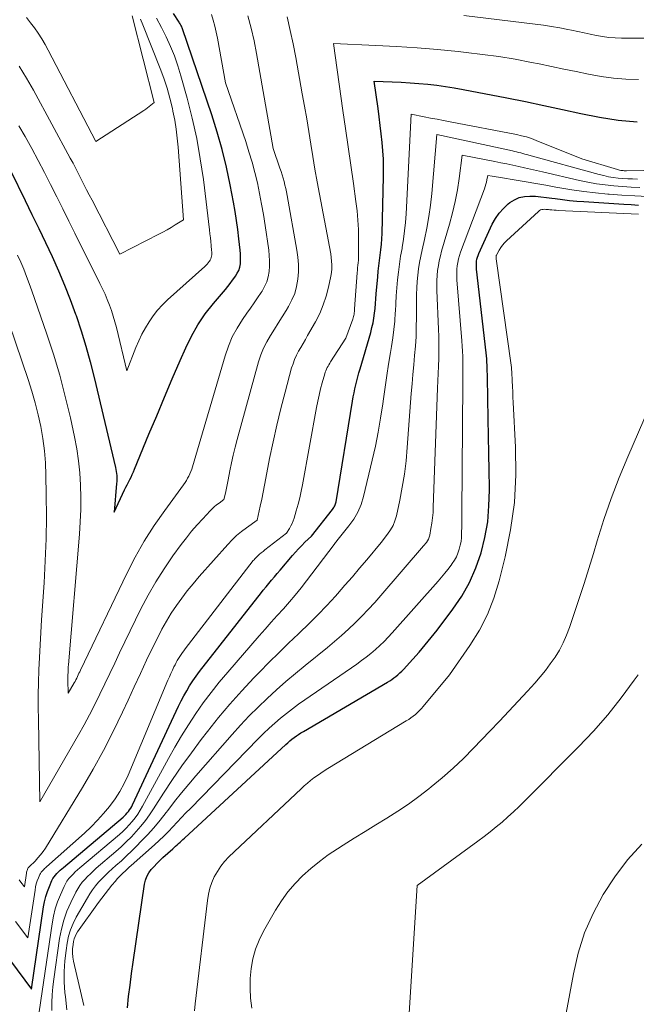
# Model space of a CAD drawing. Units: feet. Extents: x 1196672 to 1206016, y 7068870 to 7076370.
# Drawn here: x 1197346 to 1197417, y 7073881 to 7073995 of the extents above; entities that cross this region are included whole.
import ezdxf

# ---------------------------------------------------------------- set-up
doc = ezdxf.new("R2010")
doc.units = ezdxf.units.FT
doc.header["$MEASUREMENT"] = 0
doc.layers.add('Level 44', color=7, linetype='Continuous', lineweight=0)
doc.layers.add('Level 45', color=7, linetype='Continuous', lineweight=0)

msp = doc.modelspace()

# ---------------------------------------------------------------- linework, layer by layer
at = {"layer": 'Level 44', "color": 32, "linetype": 'Continuous', "lineweight": 30, "flags": 128}
for points, elevation in [([(1197344.79, 7073977.32), (1197346.43, 7073973.94), (1197347.21, 7073972.32), (1197347.99, 7073970.71), (1197348.76, 7073969.09), (1197349.53, 7073967.47), (1197350.26, 7073965.83), (1197350.97, 7073964.18), (1197351.62, 7073962.52), (1197352.24, 7073960.83), (1197352.29, 7073960.7), (1197352.88, 7073958.93), (1197353.43, 7073957.15), (1197353.93, 7073955.36), (1197354.39, 7073953.55), (1197356.83, 7073943.2), (1197356.88, 7073942.97), (1197356.92, 7073942.74), (1197356.95, 7073942.51), (1197356.97, 7073942.28), (1197356.98, 7073942.05), (1197356.99, 7073941.81), (1197356.98, 7073941.58), (1197356.96, 7073941.35), (1197356.68, 7073938.06), (1197357.88, 7073940.62), (1197358.02, 7073940.92), (1197358.17, 7073941.22), (1197358.32, 7073941.51), (1197358.47, 7073941.8), (1197358.62, 7073942.09), (1197358.77, 7073942.39), (1197358.91, 7073942.69), (1197359.04, 7073942.99), (1197360.69, 7073947.02), (1197361.58, 7073949.15), (1197362.47, 7073951.28), (1197363.37, 7073953.4), (1197364.29, 7073955.52), (1197364.92, 7073956.96), (1197365.58, 7073958.32), (1197366.32, 7073959.63), (1197367.17, 7073960.87), (1197368.1, 7073962.07), (1197369.48, 7073963.69), (1197369.77, 7073964.04), (1197370.05, 7073964.39), (1197370.32, 7073964.75), (1197370.59, 7073965.12), (1197370.66, 7073965.22), (1197370.86, 7073965.55), (1197371.03, 7073965.89), (1197371.13, 7073966.26), (1197371.21, 7073966.64), (1197371.23, 7073967.03), (1197371.24, 7073967.42), (1197371.23, 7073967.81), (1197371.2, 7073968.2), (1197371.05, 7073969.53), (1197370.92, 7073970.58), (1197370.77, 7073971.63), (1197370.6, 7073972.68), (1197370.41, 7073973.72), (1197370.03, 7073975.74), (1197369.6, 7073977.78), (1197369.11, 7073979.8), (1197368.54, 7073981.8), (1197367.91, 7073983.79), (1197364.55, 7073993.68), (1197364.51, 7073993.79), (1197364.47, 7073993.89), (1197364.42, 7073993.99), (1197364.37, 7073994.09), (1197364.32, 7073994.19), (1197364.27, 7073994.28), (1197364.21, 7073994.38), (1197364.15, 7073994.47), (1197363.51, 7073995.47)], 2200), ([(1197344.73, 7073886.42), (1197347.15, 7073883.18), (1197348.55, 7073892.62), (1197348.67, 7073893.23), (1197348.81, 7073893.83), (1197349, 7073894.41), (1197349.23, 7073894.99), (1197349.52, 7073895.66), (1197349.63, 7073895.89), (1197349.76, 7073896.1), (1197349.91, 7073896.3), (1197350.08, 7073896.49), (1197350.26, 7073896.67), (1197350.45, 7073896.84), (1197350.64, 7073897.01), (1197350.83, 7073897.18), (1197357.71, 7073902.97), (1197357.87, 7073903.12), (1197358.04, 7073903.28), (1197358.19, 7073903.45), (1197358.33, 7073903.62), (1197358.46, 7073903.81), (1197358.59, 7073903.99), (1197358.7, 7073904.19), (1197358.8, 7073904.39), (1197363.81, 7073915.15), (1197364.1, 7073915.75), (1197364.4, 7073916.34), (1197364.71, 7073916.93), (1197365.03, 7073917.51), (1197365.37, 7073918.07), (1197365.73, 7073918.63), (1197366.11, 7073919.17), (1197366.51, 7073919.71), (1197373.22, 7073928.28), (1197373.53, 7073928.67), (1197373.85, 7073929.07), (1197374.17, 7073929.46), (1197374.49, 7073929.84), (1197374.81, 7073930.23), (1197375.14, 7073930.62), (1197375.46, 7073931), (1197375.79, 7073931.39), (1197377.21, 7073933.07), (1197377.55, 7073933.46), (1197377.9, 7073933.85), (1197378.27, 7073934.22), (1197378.64, 7073934.59), (1197379.39, 7073935.31), (1197381.81, 7073938.38), (1197381.89, 7073938.48), (1197381.96, 7073938.58), (1197382.02, 7073938.69), (1197382.08, 7073938.8), (1197382.13, 7073938.91), (1197382.18, 7073939.02), (1197382.21, 7073939.14), (1197382.24, 7073939.25), (1197384.13, 7073950.85), (1197384.21, 7073951.32), (1197384.3, 7073951.78), (1197384.4, 7073952.25), (1197384.51, 7073952.71), (1197384.62, 7073953.17), (1197384.74, 7073953.63), (1197384.86, 7073954.09), (1197384.99, 7073954.55), (1197386.21, 7073958.75), (1197386.36, 7073959.3), (1197386.48, 7073959.84), (1197386.57, 7073960.4), (1197386.65, 7073960.95), (1197386.71, 7073961.51), (1197386.76, 7073962.07), (1197386.81, 7073962.63), (1197386.86, 7073963.19), (1197387.03, 7073965.15), (1197387.09, 7073965.78), (1197387.15, 7073966.4), (1197387.23, 7073967.02), (1197387.31, 7073967.65), (1197387.39, 7073968.27), (1197387.46, 7073968.89), (1197387.5, 7073969.52), (1197387.52, 7073970.15), (1197387.68, 7073976.7), (1197387.69, 7073977.69), (1197387.67, 7073978.67), (1197387.61, 7073979.64), (1197387.53, 7073980.62), (1197387.43, 7073981.6), (1197387.32, 7073982.57), (1197387.19, 7073983.55), (1197387.06, 7073984.52), (1197386.61, 7073987.67), (1197388.68, 7073987.58), (1197389.71, 7073987.53), (1197390.74, 7073987.47), (1197391.76, 7073987.39), (1197392.79, 7073987.3), (1197393.81, 7073987.19), (1197394.83, 7073987.05), (1197395.84, 7073986.89), (1197396.86, 7073986.71), (1197401.87, 7073985.73), (1197404.02, 7073985.31), (1197406.16, 7073984.87), (1197408.29, 7073984.41), (1197410.42, 7073983.94), (1197412.56, 7073983.52), (1197414.71, 7073983.19), (1197416.87, 7073982.99)], 2210), ([(1197358.21, 7073881), (1197358.35, 7073882.32), (1197358.51, 7073883.64), (1197358.68, 7073884.96), (1197358.87, 7073886.28), (1197360.18, 7073895.23), (1197360.29, 7073895.7), (1197360.45, 7073896.14), (1197360.68, 7073896.54), (1197360.95, 7073896.93), (1197361.27, 7073897.29), (1197361.6, 7073897.64), (1197361.95, 7073897.98), (1197362.3, 7073898.31), (1197363.43, 7073899.32), (1197363.59, 7073899.47), (1197363.76, 7073899.63), (1197363.93, 7073899.78), (1197364.09, 7073899.93), (1197364.26, 7073900.08), (1197364.43, 7073900.24), (1197364.59, 7073900.39), (1197364.76, 7073900.54), (1197376.43, 7073911.31), (1197376.67, 7073911.52), (1197376.91, 7073911.73), (1197377.15, 7073911.93), (1197377.4, 7073912.12), (1197377.66, 7073912.31), (1197377.92, 7073912.49), (1197378.18, 7073912.66), (1197378.46, 7073912.82), (1197388.15, 7073918.49), (1197388.4, 7073918.64), (1197388.65, 7073918.8), (1197388.89, 7073918.98), (1197389.12, 7073919.16), (1197389.34, 7073919.35), (1197389.56, 7073919.55), (1197389.78, 7073919.76), (1197389.98, 7073919.97), (1197391.06, 7073921.14), (1197391.79, 7073921.96), (1197392.5, 7073922.78), (1197393.19, 7073923.63), (1197393.86, 7073924.49), (1197395.67, 7073926.88), (1197396.7, 7073928.39), (1197397.6, 7073929.97), (1197398.33, 7073931.64), (1197398.93, 7073933.36), (1197399.36, 7073935.15), (1197399.68, 7073936.95), (1197399.83, 7073938.77), (1197399.88, 7073940.6), (1197399.88, 7073940.87), (1197399.84, 7073942.85), (1197399.8, 7073944.83), (1197399.77, 7073946.81), (1197399.73, 7073948.79), (1197399.64, 7073953.56), (1197399.64, 7073953.92), (1197399.63, 7073954.27), (1197399.62, 7073954.63), (1197399.61, 7073954.98), (1197399.59, 7073955.34), (1197399.57, 7073955.69), (1197399.54, 7073956.05), (1197399.5, 7073956.4), (1197398.41, 7073966.01), (1197398.39, 7073966.24), (1197398.38, 7073966.48), (1197398.39, 7073966.71), (1197398.41, 7073966.94), (1197398.45, 7073967.17), (1197398.51, 7073967.39), (1197398.58, 7073967.61), (1197398.67, 7073967.83), (1197400.21, 7073971.19), (1197400.58, 7073971.85), (1197400.99, 7073972.47), (1197401.49, 7073973.02), (1197402.05, 7073973.53), (1197402.24, 7073973.68), (1197402.77, 7073974.01), (1197403.32, 7073974.26), (1197403.91, 7073974.39), (1197404.53, 7073974.44), (1197405.17, 7073974.41), (1197405.81, 7073974.36), (1197406.44, 7073974.29), (1197407.08, 7073974.21), (1197407.45, 7073974.15), (1197408.28, 7073974.04), (1197409.1, 7073973.94), (1197409.93, 7073973.86), (1197410.76, 7073973.8), (1197415.36, 7073973.5), (1197416.2, 7073973.45), (1197417.04, 7073973.4)], 2220)]:
    msp.add_lwpolyline(points, dxfattribs=dict(at, elevation=elevation))
at = {"layer": 'Level 45', "color": 32, "linetype": 'Continuous', "lineweight": 0, "flags": 128}
for points, elevation in [([(1197342.41, 7073966.1), (1197346.77, 7073953.33), (1197347.2, 7073951.99), (1197347.59, 7073950.64), (1197347.93, 7073949.27), (1197348.23, 7073947.9), (1197348.47, 7073946.52), (1197348.66, 7073945.13), (1197348.77, 7073943.73), (1197348.83, 7073942.32), (1197348.87, 7073940.06), (1197348.88, 7073937.52), (1197348.84, 7073934.98), (1197348.75, 7073932.45), (1197348.61, 7073929.91), (1197348.32, 7073925.65), (1197348.23, 7073924.22), (1197348.15, 7073922.78), (1197348.08, 7073921.35), (1197348.02, 7073919.91), (1197347.97, 7073918.47), (1197347.95, 7073917.04), (1197347.94, 7073915.6), (1197347.96, 7073914.16), (1197348.12, 7073904.74), (1197352.58, 7073912.44), (1197353.23, 7073913.59), (1197353.86, 7073914.75), (1197354.46, 7073915.93), (1197355.03, 7073917.12), (1197355.6, 7073918.31), (1197356.17, 7073919.5), (1197356.74, 7073920.69), (1197357.31, 7073921.88), (1197359.76, 7073926.92), (1197360.58, 7073928.5), (1197361.46, 7073930.05), (1197362.42, 7073931.55), (1197363.44, 7073933.02), (1197364.41, 7073934.35), (1197364.99, 7073935.11), (1197365.59, 7073935.86), (1197366.22, 7073936.59), (1197366.87, 7073937.3), (1197367.72, 7073938.2), (1197367.96, 7073938.45), (1197368.21, 7073938.68), (1197368.48, 7073938.9), (1197368.76, 7073939.1), (1197369.32, 7073939.5), (1197369.49, 7073940.26), (1197369.57, 7073940.64), (1197369.65, 7073941.02), (1197369.73, 7073941.4), (1197369.8, 7073941.78), (1197370, 7073942.83), (1197370.18, 7073943.73), (1197370.38, 7073944.63), (1197370.6, 7073945.53), (1197370.84, 7073946.42), (1197373.31, 7073955.35), (1197373.57, 7073956.15), (1197373.88, 7073956.93), (1197374.25, 7073957.68), (1197374.67, 7073958.41), (1197375.12, 7073959.12), (1197375.57, 7073959.83), (1197376.02, 7073960.55), (1197376.47, 7073961.27), (1197376.76, 7073961.74), (1197377.15, 7073962.48), (1197377.47, 7073963.24), (1197377.69, 7073964.05), (1197377.83, 7073964.87), (1197377.89, 7073965.71), (1197377.89, 7073966.55), (1197377.83, 7073967.39), (1197377.71, 7073968.23), (1197376.58, 7073974.52), (1197376.51, 7073974.92), (1197376.43, 7073975.31), (1197376.34, 7073975.71), (1197376.24, 7073976.11), (1197376.13, 7073976.5), (1197376.02, 7073976.89), (1197375.9, 7073977.28), (1197375.77, 7073977.66), (1197375, 7073979.9), (1197373.08, 7073990.83), (1197372.79, 7073992.3), (1197372.46, 7073993.75), (1197372.07, 7073995.19)], 2204), ([(1197345.56, 7073967.64), (1197345.92, 7073966.83), (1197346.27, 7073966.02), (1197346.6, 7073965.2), (1197346.91, 7073964.38), (1197347.21, 7073963.54), (1197348.9, 7073958.65), (1197349.69, 7073956.25), (1197350.41, 7073953.83), (1197351.05, 7073951.39), (1197351.64, 7073948.93), (1197352.12, 7073946.74), (1197352.38, 7073945.36), (1197352.59, 7073943.97), (1197352.73, 7073942.57), (1197352.82, 7073941.17), (1197352.84, 7073939.76), (1197352.83, 7073938.35), (1197352.78, 7073936.94), (1197352.68, 7073935.54), (1197351.42, 7073920.47), (1197351.4, 7073920.25), (1197351.39, 7073920.02), (1197351.38, 7073919.8), (1197351.37, 7073919.58), (1197351.36, 7073919.36), (1197351.35, 7073919.13), (1197351.35, 7073918.91), (1197351.35, 7073918.69), (1197351.38, 7073917.21), (1197352.07, 7073918.41), (1197352.18, 7073918.59), (1197352.27, 7073918.78), (1197352.37, 7073918.96), (1197352.46, 7073919.14), (1197352.54, 7073919.33), (1197352.63, 7073919.52), (1197352.72, 7073919.7), (1197352.81, 7073919.89), (1197358.14, 7073931), (1197359.11, 7073932.88), (1197360.15, 7073934.73), (1197361.29, 7073936.52), (1197362.5, 7073938.26), (1197364.67, 7073941.22), (1197364.84, 7073941.46), (1197364.99, 7073941.71), (1197365.14, 7073941.96), (1197365.28, 7073942.21), (1197365.41, 7073942.47), (1197365.52, 7073942.74), (1197365.62, 7073943.01), (1197365.71, 7073943.29), (1197369.45, 7073956.06), (1197369.83, 7073957.16), (1197370.28, 7073958.22), (1197370.83, 7073959.24), (1197371.45, 7073960.22), (1197371.97, 7073960.96), (1197372.38, 7073961.55), (1197372.78, 7073962.14), (1197373.19, 7073962.73), (1197373.59, 7073963.33), (1197373.7, 7073963.49), (1197374, 7073964.02), (1197374.24, 7073964.57), (1197374.41, 7073965.15), (1197374.52, 7073965.75), (1197374.56, 7073966.37), (1197374.57, 7073966.99), (1197374.54, 7073967.6), (1197374.47, 7073968.22), (1197374.06, 7073971.07), (1197373.87, 7073972.3), (1197373.66, 7073973.52), (1197373.42, 7073974.74), (1197373.17, 7073975.95), (1197372.88, 7073977.16), (1197372.56, 7073978.35), (1197372.2, 7073979.54), (1197371.82, 7073980.72), (1197369.49, 7073987.46), (1197368.58, 7073992.63), (1197368.44, 7073993.32), (1197368.28, 7073994), (1197368.09, 7073994.67), (1197367.88, 7073995.34)], 2202), ([(1197345.72, 7073982.53), (1197346.43, 7073981.29), (1197347.19, 7073979.92), (1197347.94, 7073978.55), (1197348.67, 7073977.16), (1197349.37, 7073975.76), (1197350.07, 7073974.36), (1197350.77, 7073972.96), (1197351.47, 7073971.56), (1197352.17, 7073970.16), (1197355.05, 7073964.39), (1197355.35, 7073963.78), (1197355.63, 7073963.16), (1197355.89, 7073962.54), (1197356.14, 7073961.9), (1197356.37, 7073961.26), (1197356.58, 7073960.62), (1197356.77, 7073959.97), (1197356.94, 7073959.31), (1197358.13, 7073954.33), (1197359.19, 7073957.01), (1197359.52, 7073957.77), (1197359.88, 7073958.53), (1197360.28, 7073959.26), (1197360.7, 7073959.98), (1197361.17, 7073960.67), (1197361.68, 7073961.32), (1197362.24, 7073961.93), (1197362.84, 7073962.51), (1197367.11, 7073966.33), (1197367.25, 7073966.46), (1197367.38, 7073966.6), (1197367.51, 7073966.74), (1197367.63, 7073966.89), (1197367.66, 7073966.93), (1197367.74, 7073967.07), (1197367.82, 7073967.21), (1197367.86, 7073967.36), (1197367.89, 7073967.52), (1197367.91, 7073967.68), (1197367.91, 7073967.85), (1197367.91, 7073968.01), (1197367.9, 7073968.18), (1197367.85, 7073968.75), (1197367.81, 7073969.2), (1197367.76, 7073969.65), (1197367.71, 7073970.1), (1197367.66, 7073970.55), (1197366.95, 7073976.34), (1197366.6, 7073978.71), (1197366.19, 7073981.06), (1197365.67, 7073983.39), (1197365.08, 7073985.71), (1197364.36, 7073988.28), (1197364.01, 7073989.43), (1197363.62, 7073990.56), (1197363.16, 7073991.67), (1197362.67, 7073992.77), (1197362.13, 7073993.84), (1197361.56, 7073994.9)], 2198), ([(1197345.75, 7073895.76), (1197345.94, 7073895.48), (1197346.34, 7073894.94), (1197346.58, 7073896.53), (1197346.6, 7073896.63), (1197346.62, 7073896.73), (1197346.66, 7073896.83), (1197346.69, 7073896.93), (1197346.76, 7073897.08), (1197346.77, 7073897.1), (1197346.78, 7073897.12), (1197346.79, 7073897.13), (1197346.81, 7073897.15), (1197346.87, 7073897.21), (1197346.88, 7073897.23), (1197346.9, 7073897.24), (1197346.91, 7073897.26), (1197346.93, 7073897.27), (1197347.58, 7073897.91), (1197347.91, 7073898.26), (1197348.22, 7073898.62), (1197348.5, 7073899), (1197348.77, 7073899.4), (1197353.02, 7073906.37), (1197354.26, 7073908.49), (1197355.45, 7073910.63), (1197356.57, 7073912.82), (1197357.63, 7073915.03), (1197358.28, 7073916.43), (1197358.98, 7073917.96), (1197359.7, 7073919.49), (1197360.42, 7073921.01), (1197361.15, 7073922.53), (1197361.7, 7073923.65), (1197362.18, 7073924.59), (1197362.7, 7073925.52), (1197363.25, 7073926.42), (1197363.84, 7073927.3), (1197364.46, 7073928.16), (1197365.1, 7073929.01), (1197365.77, 7073929.83), (1197366.46, 7073930.64), (1197369.75, 7073934.33), (1197370.26, 7073934.86), (1197370.78, 7073935.36), (1197371.35, 7073935.83), (1197371.93, 7073936.27), (1197373.13, 7073937.12), (1197373.49, 7073938.74), (1197373.67, 7073939.55), (1197373.84, 7073940.37), (1197374, 7073941.18), (1197374.16, 7073941.99), (1197374.58, 7073944.25), (1197374.97, 7073946.17), (1197375.39, 7073948.08), (1197375.85, 7073949.99), (1197376.35, 7073951.88), (1197377.11, 7073954.66), (1197377.27, 7073955.15), (1197377.45, 7073955.64), (1197377.67, 7073956.11), (1197377.91, 7073956.57), (1197378.17, 7073957.02), (1197378.44, 7073957.47), (1197378.69, 7073957.92), (1197378.95, 7073958.38), (1197379.85, 7073959.97), (1197380.34, 7073960.93), (1197380.76, 7073961.91), (1197381.09, 7073962.92), (1197381.36, 7073963.96), (1197381.62, 7073965.22), (1197381.69, 7073965.65), (1197381.73, 7073966.08), (1197381.73, 7073966.51), (1197381.7, 7073966.94), (1197381.61, 7073967.81), (1197380.32, 7073974.64), (1197380.06, 7073976.08), (1197379.8, 7073977.53), (1197379.55, 7073978.98), (1197379.32, 7073980.43), (1197379.09, 7073981.88), (1197378.85, 7073983.33), (1197378.6, 7073984.78), (1197378.34, 7073986.22), (1197377.6, 7073990.38), (1197377.29, 7073991.95), (1197376.96, 7073993.51), (1197376.58, 7073995.06)], 2206), ([(1197345.76, 7073989.39), (1197346.59, 7073988.02), (1197347.38, 7073986.62), (1197351.62, 7073978.81), (1197351.95, 7073978.21), (1197352.26, 7073977.6), (1197352.58, 7073977), (1197352.88, 7073976.39), (1197353.19, 7073975.78), (1197353.5, 7073975.17), (1197353.81, 7073974.57), (1197354.13, 7073973.96), (1197357.35, 7073967.77), (1197361.81, 7073970.04), (1197362.29, 7073970.3), (1197362.77, 7073970.56), (1197363.25, 7073970.83), (1197363.72, 7073971.12), (1197364.65, 7073971.69), (1197364.04, 7073980.07), (1197363.95, 7073981.12), (1197363.82, 7073982.15), (1197363.65, 7073983.19), (1197363.45, 7073984.21), (1197363.38, 7073984.52), (1197363.09, 7073985.7), (1197362.77, 7073986.86), (1197362.39, 7073988), (1197361.98, 7073989.13), (1197360, 7073994.14), (1197359.73, 7073994.79)], 2196), ([(1197346.6, 7073994.99), (1197347.06, 7073994.39), (1197347.5, 7073993.79), (1197347.93, 7073993.17), (1197348.34, 7073992.53), (1197348.72, 7073991.88), (1197349.08, 7073991.22), (1197354.57, 7073980.72), (1197360.11, 7073984.3), (1197360.32, 7073984.44), (1197360.52, 7073984.59), (1197360.72, 7073984.74), (1197360.92, 7073984.9), (1197361.3, 7073985.22), (1197358.74, 7073995.17)], 2194), ([(1197396.95, 7073995.21), (1197405.16, 7073994.24), (1197406.1, 7073994.11), (1197407.04, 7073993.97), (1197407.98, 7073993.8), (1197408.91, 7073993.62), (1197409.34, 7073993.53), (1197410.05, 7073993.38), (1197410.77, 7073993.23), (1197411.48, 7073993.08), (1197412.19, 7073992.93), (1197412.91, 7073992.8), (1197413.63, 7073992.7), (1197414.35, 7073992.64), (1197415.08, 7073992.62), (1197418.57, 7073992.61)], 2206), ([(1197345.34, 7073890.95), (1197346.75, 7073889.06), (1197347.57, 7073894.57), (1197347.63, 7073894.93), (1197347.72, 7073895.28), (1197347.83, 7073895.62), (1197347.96, 7073895.96), (1197348.13, 7073896.35), (1197348.2, 7073896.48), (1197348.27, 7073896.61), (1197348.36, 7073896.72), (1197348.46, 7073896.83), (1197348.57, 7073896.94), (1197348.68, 7073897.04), (1197348.79, 7073897.14), (1197348.9, 7073897.25), (1197353.25, 7073901.13), (1197354.02, 7073901.85), (1197354.77, 7073902.6), (1197355.47, 7073903.39), (1197356.15, 7073904.2), (1197356.78, 7073905.05), (1197357.35, 7073905.93), (1197357.85, 7073906.85), (1197358.3, 7073907.81), (1197362.87, 7073918.71), (1197363.04, 7073919.1), (1197363.21, 7073919.48), (1197363.38, 7073919.86), (1197363.56, 7073920.24), (1197363.69, 7073920.5), (1197363.82, 7073920.74), (1197363.95, 7073920.98), (1197364.09, 7073921.21), (1197364.23, 7073921.44), (1197364.39, 7073921.67), (1197364.54, 7073921.89), (1197364.7, 7073922.11), (1197364.87, 7073922.33), (1197372.7, 7073932.49), (1197372.78, 7073932.59), (1197372.86, 7073932.68), (1197372.94, 7073932.77), (1197373.03, 7073932.85), (1197373.23, 7073933.04), (1197373.43, 7073933.21), (1197373.62, 7073933.38), (1197373.83, 7073933.55), (1197374.03, 7073933.71), (1197376.53, 7073935.64), (1197376.86, 7073936.19), (1197377.02, 7073936.47), (1197377.16, 7073936.76), (1197377.28, 7073937.06), (1197377.39, 7073937.36), (1197377.65, 7073938.22), (1197377.86, 7073938.97), (1197378.05, 7073939.71), (1197378.22, 7073940.47), (1197378.37, 7073941.22), (1197379.99, 7073950.12), (1197380.13, 7073950.83), (1197380.28, 7073951.54), (1197380.45, 7073952.24), (1197380.64, 7073952.95), (1197380.92, 7073953.97), (1197380.98, 7073954.16), (1197381.04, 7073954.34), (1197381.12, 7073954.52), (1197381.21, 7073954.69), (1197381.3, 7073954.86), (1197381.4, 7073955.03), (1197381.5, 7073955.19), (1197381.6, 7073955.36), (1197383.34, 7073958.07), (1197384.15, 7073960.27), (1197384.2, 7073960.42), (1197384.24, 7073960.56), (1197384.27, 7073960.7), (1197384.3, 7073960.85), (1197384.32, 7073961), (1197384.34, 7073961.15), (1197384.35, 7073961.3), (1197384.36, 7073961.45), (1197384.66, 7073965.6), (1197384.68, 7073965.9), (1197384.71, 7073966.19), (1197384.73, 7073966.48), (1197384.76, 7073966.77), (1197384.79, 7073967.06), (1197384.81, 7073967.36), (1197384.82, 7073967.65), (1197384.82, 7073967.94), (1197384.82, 7073969.51), (1197384.8, 7073970.59), (1197384.74, 7073971.67), (1197384.64, 7073972.74), (1197384.51, 7073973.81), (1197384.22, 7073975.88), (1197383.92, 7073977.99), (1197383.62, 7073980.09), (1197383.32, 7073982.2), (1197383.02, 7073984.3), (1197381.92, 7073991.98), (1197386.81, 7073991.77), (1197389.18, 7073991.64), (1197391.55, 7073991.49), (1197393.91, 7073991.3), (1197396.27, 7073991.07), (1197397.2, 7073990.98), (1197399.09, 7073990.75), (1197400.98, 7073990.49), (1197402.86, 7073990.18), (1197404.73, 7073989.83), (1197405.62, 7073989.64), (1197407.04, 7073989.35), (1197408.46, 7073989.06), (1197409.88, 7073988.76), (1197411.3, 7073988.47), (1197412.73, 7073988.21), (1197414.16, 7073988.02), (1197415.6, 7073987.91), (1197417.05, 7073987.86)], 2208), ([(1197347.89, 7073879.52), (1197349.53, 7073890.7), (1197349.69, 7073891.55), (1197349.89, 7073892.4), (1197350.17, 7073893.22), (1197350.49, 7073894.03), (1197350.91, 7073894.98), (1197351.07, 7073895.29), (1197351.25, 7073895.6), (1197351.46, 7073895.88), (1197351.69, 7073896.14), (1197351.95, 7073896.4), (1197352.21, 7073896.65), (1197352.47, 7073896.89), (1197352.74, 7073897.12), (1197357.28, 7073900.97), (1197357.67, 7073901.32), (1197358.05, 7073901.68), (1197358.41, 7073902.07), (1197358.76, 7073902.47), (1197359.09, 7073902.88), (1197359.39, 7073903.31), (1197359.68, 7073903.75), (1197359.94, 7073904.21), (1197362.94, 7073909.7), (1197363.68, 7073911.02), (1197364.44, 7073912.32), (1197365.25, 7073913.6), (1197366.07, 7073914.87), (1197366.94, 7073916.11), (1197367.83, 7073917.32), (1197368.78, 7073918.51), (1197369.75, 7073919.66), (1197373.37, 7073923.82), (1197374.06, 7073924.6), (1197374.75, 7073925.39), (1197375.45, 7073926.17), (1197376.16, 7073926.94), (1197376.85, 7073927.73), (1197377.53, 7073928.52), (1197378.19, 7073929.34), (1197378.83, 7073930.16), (1197382.01, 7073934.35), (1197382.09, 7073934.45), (1197382.17, 7073934.55), (1197382.24, 7073934.66), (1197382.32, 7073934.76), (1197382.48, 7073934.97), (1197383.71, 7073936.47), (1197384.26, 7073937.25), (1197384.74, 7073938.07), (1197385.1, 7073938.95), (1197385.39, 7073939.86), (1197386.39, 7073944.04), (1197386.75, 7073945.65), (1197387.07, 7073947.26), (1197387.35, 7073948.88), (1197387.6, 7073950.51), (1197387.68, 7073951.12), (1197387.86, 7073952.45), (1197388.06, 7073953.77), (1197388.27, 7073955.1), (1197388.49, 7073956.42), (1197388.62, 7073957.14), (1197388.76, 7073958.11), (1197388.89, 7073959.07), (1197388.98, 7073960.04), (1197389.04, 7073961.02), (1197389.05, 7073961.14), (1197389.1, 7073962.06), (1197389.16, 7073962.97), (1197389.23, 7073963.88), (1197389.31, 7073964.79), (1197389.41, 7073965.7), (1197389.53, 7073966.61), (1197389.66, 7073967.51), (1197389.82, 7073968.41), (1197389.84, 7073968.52), (1197389.99, 7073969.48), (1197390.12, 7073970.44), (1197390.22, 7073971.41), (1197390.28, 7073972.38), (1197390.87, 7073983.85), (1197392.36, 7073983.57), (1197393.11, 7073983.42), (1197393.86, 7073983.28), (1197394.6, 7073983.14), (1197395.35, 7073982.99), (1197403, 7073981.52), (1197403.58, 7073981.39), (1197404.15, 7073981.24), (1197404.71, 7073981.05), (1197405.27, 7073980.85), (1197410.51, 7073978.72), (1197414.61, 7073977.49), (1197414.74, 7073977.46), (1197414.87, 7073977.43), (1197415, 7073977.4), (1197415.13, 7073977.39), (1197415.26, 7073977.37), (1197415.4, 7073977.36), (1197415.53, 7073977.36), (1197415.66, 7073977.36), (1197429.36, 7073977.63)], 2212), ([(1197349.49, 7073880.72), (1197349.5, 7073881.62), (1197349.53, 7073882.52), (1197349.61, 7073883.42), (1197349.72, 7073884.31), (1197350.39, 7073888.98), (1197350.6, 7073890.06), (1197350.88, 7073891.11), (1197351.25, 7073892.14), (1197351.69, 7073893.15), (1197352.26, 7073894.31), (1197352.48, 7073894.71), (1197352.72, 7073895.1), (1197353, 7073895.46), (1197353.3, 7073895.8), (1197353.62, 7073896.13), (1197353.94, 7073896.45), (1197354.28, 7073896.76), (1197354.62, 7073897.07), (1197356.86, 7073898.99), (1197357.47, 7073899.54), (1197358.08, 7073900.1), (1197358.66, 7073900.69), (1197359.22, 7073901.3), (1197359.76, 7073901.92), (1197360.28, 7073902.57), (1197360.76, 7073903.24), (1197361.22, 7073903.92), (1197362.36, 7073905.71), (1197363.4, 7073907.29), (1197364.47, 7073908.85), (1197365.57, 7073910.38), (1197366.71, 7073911.89), (1197367.42, 7073912.82), (1197368.7, 7073914.41), (1197370.01, 7073915.97), (1197371.37, 7073917.49), (1197372.76, 7073918.98), (1197373.41, 7073919.66), (1197374.51, 7073920.78), (1197375.62, 7073921.88), (1197376.75, 7073922.98), (1197377.89, 7073924.06), (1197378.03, 7073924.19), (1197379.09, 7073925.21), (1197380.13, 7073926.25), (1197381.15, 7073927.32), (1197382.15, 7073928.4), (1197382.4, 7073928.67), (1197383.25, 7073929.64), (1197384.1, 7073930.61), (1197384.93, 7073931.6), (1197385.76, 7073932.59), (1197387.4, 7073934.58), (1197388.16, 7073935.52), (1197388.51, 7073936.01), (1197388.8, 7073936.52), (1197389.01, 7073937.07), (1197389.18, 7073937.64), (1197389.56, 7073939.45), (1197389.85, 7073940.95), (1197390.09, 7073942.45), (1197390.28, 7073943.97), (1197390.42, 7073945.49), (1197390.89, 7073951.72), (1197390.98, 7073952.82), (1197391.07, 7073953.91), (1197391.17, 7073955), (1197391.27, 7073956.09), (1197391.36, 7073957.18), (1197391.43, 7073958.27), (1197391.46, 7073959.36), (1197391.47, 7073960.45), (1197391.47, 7073962.37), (1197391.48, 7073963.12), (1197391.51, 7073963.86), (1197391.56, 7073964.6), (1197391.63, 7073965.34), (1197391.72, 7073966.07), (1197391.84, 7073966.81), (1197391.97, 7073967.54), (1197392.13, 7073968.26), (1197392.41, 7073969.44), (1197392.68, 7073970.76), (1197392.92, 7073972.08), (1197393.1, 7073973.41), (1197393.25, 7073974.75), (1197393.81, 7073981.51), (1197402.52, 7073979.63), (1197402.76, 7073979.58), (1197403, 7073979.52), (1197403.24, 7073979.47), (1197403.48, 7073979.41), (1197403.72, 7073979.34), (1197403.96, 7073979.28), (1197404.19, 7073979.22), (1197404.43, 7073979.15), (1197412.5, 7073976.93), (1197413.04, 7073976.79), (1197413.59, 7073976.67), (1197414.13, 7073976.59), (1197414.69, 7073976.51), (1197415.24, 7073976.46), (1197415.8, 7073976.43), (1197416.35, 7073976.41), (1197416.91, 7073976.4)], 2214), ([(1197351.24, 7073880.8), (1197351.08, 7073882.27), (1197351.02, 7073882.76), (1197350.94, 7073883.98), (1197350.92, 7073885.2), (1197351, 7073886.41), (1197351.14, 7073887.63), (1197351.28, 7073888.47), (1197351.44, 7073889.25), (1197351.67, 7073890), (1197351.97, 7073890.73), (1197352.32, 7073891.44), (1197353.6, 7073893.68), (1197353.88, 7073894.15), (1197354.19, 7073894.6), (1197354.53, 7073895.04), (1197354.88, 7073895.46), (1197355.26, 7073895.86), (1197355.64, 7073896.26), (1197356.04, 7073896.64), (1197356.45, 7073897.01), (1197356.88, 7073897.39), (1197357.51, 7073897.95), (1197358.12, 7073898.52), (1197358.73, 7073899.1), (1197359.33, 7073899.69), (1197359.73, 7073900.1), (1197360.5, 7073900.91), (1197361.26, 7073901.74), (1197361.97, 7073902.61), (1197362.67, 7073903.49), (1197362.86, 7073903.74), (1197363.64, 7073904.75), (1197364.44, 7073905.76), (1197365.26, 7073906.74), (1197366.09, 7073907.72), (1197370.26, 7073912.48), (1197371.23, 7073913.56), (1197372.22, 7073914.61), (1197373.24, 7073915.63), (1197374.29, 7073916.63), (1197375.36, 7073917.61), (1197376.44, 7073918.57), (1197377.55, 7073919.5), (1197378.67, 7073920.42), (1197381.23, 7073922.48), (1197382.06, 7073923.16), (1197382.87, 7073923.86), (1197383.66, 7073924.59), (1197384.44, 7073925.33), (1197385.2, 7073926.09), (1197385.94, 7073926.86), (1197386.67, 7073927.66), (1197387.38, 7073928.46), (1197392.31, 7073934.19), (1197392.62, 7073934.57), (1197392.75, 7073934.76), (1197392.87, 7073934.97), (1197392.95, 7073935.19), (1197393.01, 7073935.42), (1197393.15, 7073936.17), (1197393.25, 7073936.78), (1197393.33, 7073937.4), (1197393.39, 7073938.02), (1197393.42, 7073938.64), (1197393.91, 7073952.33), (1197393.94, 7073953.18), (1197393.97, 7073954.03), (1197394, 7073954.88), (1197394.04, 7073955.73), (1197394.06, 7073956.58), (1197394.07, 7073957.43), (1197394.06, 7073958.28), (1197394.03, 7073959.13), (1197393.83, 7073963.59), (1197393.82, 7073964.16), (1197393.82, 7073964.74), (1197393.86, 7073965.31), (1197393.92, 7073965.88), (1197394, 7073966.44), (1197394.1, 7073967), (1197394.23, 7073967.56), (1197394.38, 7073968.11), (1197395.29, 7073971.21), (1197395.64, 7073972.52), (1197395.95, 7073973.83), (1197396.19, 7073975.15), (1197396.4, 7073976.48), (1197396.76, 7073979.16), (1197400.5, 7073978.42), (1197401.19, 7073978.28), (1197401.88, 7073978.14), (1197402.56, 7073977.99), (1197403.25, 7073977.85), (1197403.93, 7073977.7), (1197404.61, 7073977.54), (1197405.3, 7073977.39), (1197405.98, 7073977.23), (1197410.24, 7073976.24), (1197411.22, 7073976.04), (1197412.21, 7073975.86), (1197413.2, 7073975.72), (1197414.2, 7073975.61), (1197415.2, 7073975.53), (1197416.2, 7073975.46), (1197417.2, 7073975.42)], 2216), ([(1197353.2, 7073881.29), (1197352.01, 7073886.39), (1197351.93, 7073886.86), (1197351.89, 7073887.34), (1197351.9, 7073887.82), (1197351.95, 7073888.3), (1197352.01, 7073888.65), (1197352.08, 7073888.94), (1197352.18, 7073889.23), (1197352.31, 7073889.5), (1197352.47, 7073889.76), (1197354.88, 7073893.12), (1197355.25, 7073893.63), (1197355.63, 7073894.13), (1197356.02, 7073894.62), (1197356.42, 7073895.12), (1197356.82, 7073895.61), (1197357.03, 7073895.85), (1197357.24, 7073896.09), (1197357.47, 7073896.32), (1197357.7, 7073896.54), (1197357.94, 7073896.76), (1197358.17, 7073896.98), (1197358.41, 7073897.19), (1197358.65, 7073897.41), (1197361.33, 7073899.78), (1197361.87, 7073900.27), (1197362.4, 7073900.78), (1197362.92, 7073901.3), (1197363.42, 7073901.84), (1197363.92, 7073902.38), (1197364.43, 7073902.91), (1197364.93, 7073903.44), (1197365.45, 7073903.97), (1197373.27, 7073911.97), (1197373.89, 7073912.59), (1197374.53, 7073913.19), (1197375.18, 7073913.78), (1197375.84, 7073914.35), (1197376.52, 7073914.9), (1197377.2, 7073915.44), (1197377.91, 7073915.96), (1197378.62, 7073916.47), (1197384.61, 7073920.57), (1197385.16, 7073920.97), (1197385.71, 7073921.38), (1197386.24, 7073921.81), (1197386.76, 7073922.25), (1197387.27, 7073922.72), (1197387.76, 7073923.19), (1197388.23, 7073923.69), (1197388.7, 7073924.19), (1197393.99, 7073930.13), (1197394.37, 7073930.57), (1197394.75, 7073931.02), (1197395.11, 7073931.48), (1197395.46, 7073931.95), (1197395.6, 7073932.14), (1197395.86, 7073932.53), (1197396.08, 7073932.93), (1197396.26, 7073933.35), (1197396.41, 7073933.79), (1197396.52, 7073934.25), (1197396.61, 7073934.7), (1197396.66, 7073935.16), (1197396.68, 7073935.63), (1197396.68, 7073935.77), (1197396.69, 7073936.32), (1197396.69, 7073936.86), (1197396.7, 7073937.4), (1197396.7, 7073937.94), (1197396.81, 7073952.94), (1197396.81, 7073953.55), (1197396.81, 7073954.15), (1197396.81, 7073954.76), (1197396.81, 7073955.36), (1197396.81, 7073955.97), (1197396.79, 7073956.57), (1197396.76, 7073957.18), (1197396.71, 7073957.78), (1197396.14, 7073964.8), (1197396.12, 7073965.21), (1197396.11, 7073965.61), (1197396.14, 7073966.01), (1197396.18, 7073966.41), (1197396.24, 7073966.81), (1197396.32, 7073967.2), (1197396.44, 7073967.59), (1197396.56, 7073967.97), (1197399.3, 7073975.28), (1197399.39, 7073975.53), (1197399.47, 7073975.79), (1197399.54, 7073976.04), (1197399.6, 7073976.3), (1197399.71, 7073976.82), (1197400.19, 7073976.74), (1197400.43, 7073976.7), (1197400.67, 7073976.66), (1197400.91, 7073976.62), (1197401.15, 7073976.58), (1197402.96, 7073976.28), (1197404.1, 7073976.08), (1197405.24, 7073975.89), (1197406.38, 7073975.69), (1197407.52, 7073975.48), (1197407.98, 7073975.39), (1197409.35, 7073975.16), (1197410.73, 7073974.96), (1197412.11, 7073974.8), (1197413.5, 7073974.67), (1197413.67, 7073974.66), (1197415.14, 7073974.55), (1197416.61, 7073974.46), (1197418.09, 7073974.38)], 2218), ([(1197365.94, 7073880.67), (1197366.01, 7073881.47), (1197367.41, 7073893.37), (1197367.53, 7073894.08), (1197367.7, 7073894.77), (1197367.93, 7073895.44), (1197368.21, 7073896.09), (1197368.56, 7073896.72), (1197368.95, 7073897.31), (1197369.4, 7073897.86), (1197369.89, 7073898.38), (1197378.2, 7073906.23), (1197378.56, 7073906.55), (1197378.92, 7073906.87), (1197379.3, 7073907.17), (1197379.68, 7073907.47), (1197380.07, 7073907.75), (1197380.47, 7073908.03), (1197380.87, 7073908.29), (1197381.28, 7073908.55), (1197390.31, 7073914.03), (1197390.59, 7073914.21), (1197390.85, 7073914.39), (1197391.11, 7073914.59), (1197391.36, 7073914.79), (1197391.6, 7073915), (1197391.84, 7073915.23), (1197392.06, 7073915.46), (1197392.27, 7073915.71), (1197395.28, 7073919.32), (1197397.64, 7073922.72), (1197398.72, 7073924.47), (1197399.66, 7073926.28), (1197400.4, 7073928.18), (1197401, 7073930.15), (1197401.69, 7073932.91), (1197402.31, 7073936.03), (1197402.75, 7073939.17), (1197402.91, 7073942.34), (1197402.89, 7073945.53), (1197402.62, 7073950.69), (1197402.59, 7073951.31), (1197402.56, 7073951.92), (1197402.53, 7073952.54), (1197402.5, 7073953.16), (1197402.45, 7073954.19), (1197402.45, 7073954.29), (1197402.44, 7073954.39), (1197402.44, 7073954.49), (1197402.43, 7073954.59), (1197402.42, 7073954.69), (1197402.42, 7073954.79), (1197402.4, 7073954.89), (1197402.39, 7073954.99), (1197400.65, 7073967.22), (1197400.64, 7073967.28), (1197400.64, 7073967.34), (1197400.64, 7073967.41), (1197400.64, 7073967.47), (1197400.65, 7073967.53), (1197400.67, 7073967.59), (1197400.69, 7073967.65), (1197400.72, 7073967.71), (1197401, 7073968.21), (1197401.18, 7073968.51), (1197401.38, 7073968.79), (1197401.61, 7073969.05), (1197401.86, 7073969.3), (1197405.52, 7073972.68), (1197405.64, 7073972.77), (1197405.77, 7073972.84), (1197405.91, 7073972.89), (1197406.06, 7073972.91), (1197406.21, 7073972.92), (1197406.37, 7073972.91), (1197406.52, 7073972.91), (1197406.68, 7073972.89), (1197406.84, 7073972.87), (1197407.08, 7073972.85), (1197407.32, 7073972.83), (1197407.55, 7073972.81), (1197407.79, 7073972.79), (1197417.03, 7073972.36)], 2222), ([(1197372.54, 7073880.97), (1197372.39, 7073882.11), (1197372.32, 7073883.25), (1197372.35, 7073884.39), (1197372.44, 7073885.54), (1197372.65, 7073886.66), (1197372.95, 7073887.76), (1197373.38, 7073888.81), (1197373.88, 7073889.84), (1197375.27, 7073892.27), (1197375.95, 7073893.34), (1197376.68, 7073894.36), (1197377.5, 7073895.31), (1197378.38, 7073896.22), (1197379.33, 7073897.06), (1197380.3, 7073897.86), (1197381.33, 7073898.61), (1197382.38, 7073899.32), (1197383.05, 7073899.75), (1197384.3, 7073900.54), (1197385.56, 7073901.32), (1197386.82, 7073902.09), (1197388.08, 7073902.86), (1197389.33, 7073903.64), (1197390.55, 7073904.46), (1197391.75, 7073905.33), (1197392.92, 7073906.23), (1197393.18, 7073906.45), (1197394.45, 7073907.5), (1197395.69, 7073908.59), (1197396.88, 7073909.72), (1197398.05, 7073910.89), (1197399.94, 7073912.86), (1197401.03, 7073914), (1197402.11, 7073915.15), (1197403.19, 7073916.3), (1197404.26, 7073917.46), (1197405.09, 7073918.37), (1197405.72, 7073919.09), (1197406.32, 7073919.82), (1197406.89, 7073920.59), (1197407.44, 7073921.38), (1197407.93, 7073922.19), (1197408.38, 7073923.03), (1197408.76, 7073923.9), (1197409.1, 7073924.79), (1197409.65, 7073926.4), (1197410.22, 7073928.12), (1197410.78, 7073929.84), (1197411.32, 7073931.57), (1197411.85, 7073933.3), (1197412.29, 7073934.76), (1197413.07, 7073937.21), (1197413.91, 7073939.64), (1197414.83, 7073942.04), (1197415.81, 7073944.42), (1197418.28, 7073950.12)], 2224), ([(1197390.29, 7073874.86), (1197391.55, 7073895.08), (1197398.56, 7073900.2), (1197399.27, 7073900.73), (1197399.97, 7073901.27), (1197400.66, 7073901.83), (1197401.34, 7073902.4), (1197402, 7073902.99), (1197402.66, 7073903.58), (1197403.3, 7073904.19), (1197403.93, 7073904.81), (1197410.15, 7073911.05), (1197411.86, 7073912.86), (1197413.51, 7073914.73), (1197415.06, 7073916.69), (1197416.54, 7073918.71), (1197416.99, 7073919.35)], 2226), ([(1197408.19, 7073877.53), (1197409.54, 7073884.92), (1197410.11, 7073887.31), (1197410.84, 7073889.64), (1197411.82, 7073891.87), (1197412.96, 7073894.04), (1197414.31, 7073896.09), (1197415.79, 7073898.05), (1197417.44, 7073899.85)], 2228)]:
    msp.add_lwpolyline(points, dxfattribs=dict(at, elevation=elevation))

doc.saveas('drawing.dxf')
